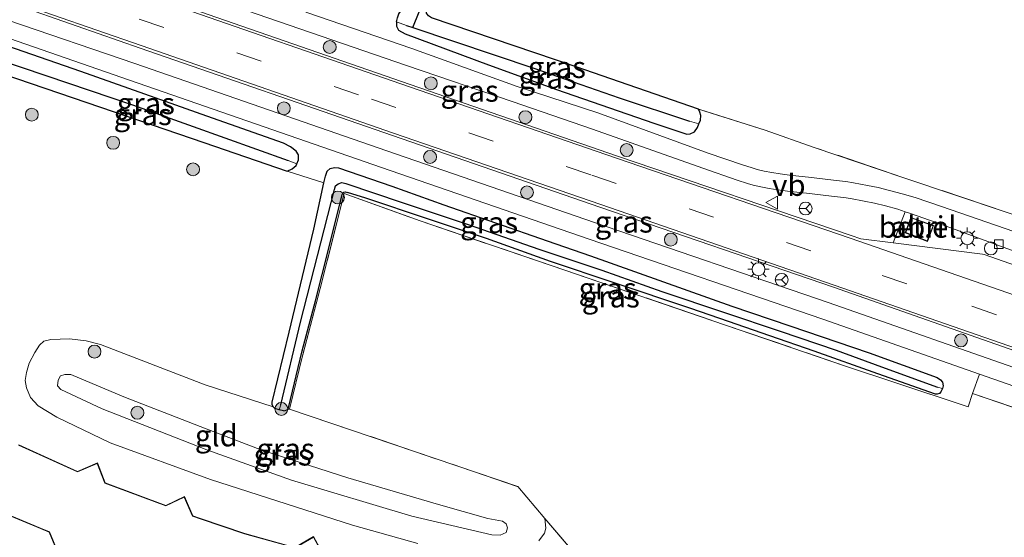
# Model space of a CAD drawing. Units: metres. Extents: x 199990 to 210008, y 437499 to 441160.
# Drawn here: x 200864 to 200979, y 439213 to 439274 of the extents above; entities that cross this region are included whole.
import ezdxf
from ezdxf.enums import TextEntityAlignment as Align

# ---------------------------------------------------------------- set-up
doc = ezdxf.new("R2010")
doc.units = ezdxf.units.M
doc.linetypes.add('IE-TERREINAFSCHEIDING', pattern=[10, 8, -2])
doc.linetypes.add('VW-3-9_STREEP', pattern=[12, 3, -9])
doc.layers.get('0').update_dxf_attribs({"lineweight": 25})
for name, color, linetype, lineweight in [('B-ME-AL-OVERIG-GV-B6', 7, 'BV-GELEIDERAIL', 18), ('B-ME-GR-BOMENSTRUIKEN-GV-B6', 93, 'Continuous', 18), ('B-ME-GR-BOOM-S-B1', 93, 'Continuous', 18), ('B-ME-GW-KRUINLIJN-L-B1', 93, 'Continuous', 18), ('B-ME-GW-TEENLIJN-L-B1', 93, 'Continuous', 18), ('B-ME-IE-GRASLAND-GV-B6', 93, 'Continuous', 18), ('B-ME-IE-GRONDWERKLIJN-GROND_INGERICHT-GV-B6', 253, 'Continuous', 18), ('B-ME-IE-HULPGEOMETRIE-L-B1', 53, 'Continuous', 18), ('B-ME-IE-INRICHTINGSELEMENT-GV-B6', 253, 'Continuous', 18), ('B-ME-IE-INRICHTINGSELEMENT-S-B1', 253, 'Continuous', 18), ('B-ME-IE-MEUBILAIR_WEGMEUBILAIR-LICHTMAST-S-B1', 8, 'Continuous', 18), ('B-ME-IE-TERREINAFSCHEIDING-RASTERHEKWERK-L-B1', 8, 'IE-TERREINAFSCHEIDING', 18), ('B-ME-KG-KADASTRAAL-DAKRAND-L-B1', 13, 'Continuous', 18), ('B-ME-OG-BEBOUWING-GV-B6', 173, 'Continuous', 18), ('B-ME-VH-VERH_SOORT-BITUMEN-GV-B6', 8, 'IE-TERREINAFSCHEIDING-NATUURLIJK-HOUTWAL', 18), ('B-ME-VH-VERH_SOORT-GV-B6', 8, 'Continuous', 18), ('B-ME-VV-KOLK-S-B1', 8, 'Continuous', 18), ('B-ME-VW-MARKERING-39STREEP-015-L-B1', 255, 'VW-3-9_STREEP', 18), ('B-ME-VW-MARKERING-STREEP-015-L-B1', 7, 'Continuous', 18), ('B-ME-VW-MEUBILAIR_WEGMEUBILAIR-RONA-S-B1', 8, 'Continuous', 18), ('B-ME-VW-MEUBILAIR_WEGMEUBILAIR-VERKEERSBORD-S-B1', 8, 'Continuous', 18)]:
    doc.layers.add(name, color=color, linetype=linetype, lineweight=lineweight)
doc.layers.add('B-ME-GW-INSTEEKWATERGANG-L-B1', color=10, linetype='Continuous')
doc.layers.add('B-ME-GW-WATERGANG-GREPPEL-L-B1', color=10, linetype='Continuous')
doc.styles.add('NLCS-ISO', font='NLCS-ISO.TTF')
doc.linetypes.add('BV-GELEIDERAIL', pattern='A,10,-3,[108,NLCS.SHX,S=1,R=0,X=0,Y=0],-3', length=16)
doc.linetypes.add('IE-TERREINAFSCHEIDING-NATUURLIJK-HOUTWAL', pattern='A,7,-1.5,[67,NLCS.SHX,S=0.75,R=45,X=0,Y=0],-1.5,7,-1.5,[70,NLCS.SHX,S=0.75,R=0,X=0,Y=0],-1.5', length=20)

# ---------------------------------------------------------------- blocks, each defined once
blk = doc.blocks.new('boom')
h = blk.add_hatch(color=256)
edge = h.paths.add_edge_path()
edge.add_arc((0, 0), 0.75, 0, 360)
blk.add_circle((0, 0), 0.75)
blk = doc.blocks.new('lantaarnpaal')
for p, q in [((0, 0.75), (0, 1.25)), ((-0.75, 0), (-1.25, 0)), ((-0.88, 0.88), (-0.53, 0.53)), ((0.53, 0.53), (0.88, 0.88)), ((0.75, 0), (1.25, 0)), ((-0.53, -0.53), (-0.88, -0.88)), ((0, -0.75), (0, -1.25)), ((0.53, -0.53), (0.88, -0.88))]:
    blk.add_line(p, q)
blk.add_circle((0, 0), 0.75)
blk = doc.blocks.new('kolk')
blk.add_lwpolyline([(-0.5, -0.5), (0.5, -0.5), (0.5, 0.5), (-0.5, 0.5)], close=True)
blk = doc.blocks.new('dtb')
blk.add_circle((0, 0), 0.75)
blk = doc.blocks.new('verkeersbord')
for p, q in [((0, 0.75), (-0.75, -0.625)), ((0.75, -0.625), (0, 0.75)), ((-0.75, -0.625), (0.75, -0.625))]:
    blk.add_line(p, q)
blk = doc.blocks.new('wegwijzer')
for q in [(-0.53, -0.53), (0, 0.75), (0.53, -0.53)]:
    blk.add_line((0, 0), q)
blk.add_circle((0, 0), 0.75)

msp = doc.modelspace()

# ---------------------------------------------------------------- linework, layer by layer
at = {"layer": 'B-ME-AL-OVERIG-GV-B6'}
msp.add_polyline3d([(200985.0215, 439226.8674, 10.1109), (200975.4124, 439230.1323, 9.8709), (200976.1946, 439232.3999, 10.5854), (200981.8879, 439230.3984, 10.5854)], dxfattribs=at)
at = {"layer": 'B-ME-GR-BOMENSTRUIKEN-GV-B6'}
msp.add_polyline3d([(200908.3511, 439273.4309, 10.0928), (200908.4575, 439273.8635, 10.0928), (200908.6328, 439274.364, 10.0778), (200908.8107, 439274.6157, 10.0628), (200909.0727, 439274.7498, 10.0628), (200909.4585, 439274.7099, 10.0628), (200909.7007, 439274.7708, 10.0628), (200913.3307, 439283.4266, 9.7628), (200916.7794, 439291.6243, 9.7028), (200920.8739, 439300.8765, 9.5828), (200926.4219, 439313.6715, 9.5828), (200926.5796, 439313.9835, 9.6128), (200926.7271, 439314.1578, 9.6128), (200927.0096, 439314.2052, 9.6128), (200927.6694, 439313.9095, 9.6578), (200927.2047, 439313.11, 9.2921), (200921.6151, 439300.3174, 9.2921), (200915.6131, 439286.4202, 9.2921), (200910.9878, 439274.5861, 9.2921), (200910.2701, 439272.7499, 9.2921), (200909.5261, 439273.0008, 9.2921), (200908.3511, 439273.4309, 10.0928)], dxfattribs=at)
at = {"layer": 'B-ME-GW-INSTEEKWATERGANG-L-B1'}
msp.add_line((200895.2008, 439228.1184, 9.6309), (200894.7012, 439228.2565, 9.6309), dxfattribs=at)
for points in [[(200908.3511, 439273.4309, 10.0928), (200908.4575, 439273.8635, 10.0928), (200908.6328, 439274.364, 10.0778), (200908.8107, 439274.6157, 10.0628), (200909.0727, 439274.7498, 10.0628)], [(200943.5002, 439263.2622, 10.025), (200929.2605, 439268.1575, 9.8158), (200912.4313, 439273.8962, 9.8158), (200912.0841, 439274.1244, 9.8158), (200911.8532, 439274.4112, 9.8158), (200911.8104, 439274.7035, 9.8158)], [(200908.3511, 439273.4309, 10.0928), (200908.3449, 439272.8936, 10.0928), (200908.5976, 439272.436, 10.0928), (200909.3551, 439272.0017, 10.0928), (200919.0733, 439268.42, 10.0328), (200926.9916, 439265.5447, 10.0328), (200938.2925, 439261.616, 10.0328), (200942.154, 439260.3326, 10.0328), (200942.5474, 439260.3679, 10.0328), (200943.0269, 439260.6225, 10.0328), (200943.3699, 439261.1204, 10.0328), (200943.5475, 439261.5462, 10.0328)], [(200896.7387, 439256.8873, 9.9899), (200896.9327, 439257.344, 10.032), (200896.9507, 439257.9274, 10.092), (200896.6816, 439258.3705, 10.092), (200896.0111, 439258.8656, 10.092), (200895.1991, 439259.2687, 10.092), (200886.2931, 439262.4266, 10.212), (200879.0791, 439265.0049, 10.272), (200871.5949, 439267.6471, 10.272), (200862.0781, 439270.9399, 10.3267)], [(200860.8895, 439267.8953, 9.7649), (200873.9084, 439263.4914, 9.732), (200885.9343, 439259.3619, 9.732), (200895.6215, 439256.0449, 9.852)], [(200943.5475, 439261.5462, 10.0328), (200943.7251, 439261.9719, 10.0328), (200943.7709, 439262.4916, 10.0328), (200943.6771, 439262.8975, 10.033), (200943.5002, 439263.2622, 10.025)], [(200895.6215, 439256.0449, 9.852), (200896.2068, 439256.3003, 9.912), (200896.6563, 439256.6933, 9.972), (200896.7387, 439256.8873, 9.9899)], [(200899.9062, 439254.6819, 9.796), (200900.0721, 439255.4537, 9.8109), (200900.2945, 439256.0204, 9.8109), (200900.6462, 439256.3253, 9.8709), (200901.123, 439256.4651, 9.9309), (200901.6027, 439256.4244, 9.9309), (200907.8039, 439254.2753, 9.8709), (200913.8703, 439252.1053, 9.8109), (200925.8745, 439247.9212, 9.7509), (200930.9429, 439246.164, 9.6909), (200947.3987, 439240.3171, 9.6309), (200954.1367, 439238.0311, 9.5709), (200963.3597, 439234.8753, 9.5709), (200971.2792, 439231.9991, 9.6309), (200971.6748, 439231.7173, 9.6309), (200971.8916, 439231.4635, 9.6309), (200971.9747, 439231.0303, 9.6309), (200971.8894, 439230.7053, 9.6309)], [(200893.9997, 439228.5793, 9.6309), (200893.8958, 439228.8522, 9.6309), (200893.8793, 439229.1328, 9.6309), (200895.8529, 439237.2811, 9.6309), (200898.742, 439249.2678, 9.6909), (200899.9062, 439254.6819, 9.796)], [(200895.7024, 439228.3222, 9.6309), (200895.7725, 439228.4739, 9.6309), (200897.3606, 439235.1019, 9.6009), (200898.9302, 439240.9301, 9.6009), (200900.4886, 439247.0792, 9.6009), (200901.9974, 439253.1423, 9.5409), (200902.044, 439253.3218, 9.5409), (200902.1115, 439253.4667, 9.5409), (200902.2306, 439253.5888, 9.5409), (200902.3885, 439253.6349, 9.5484), (200902.6653, 439253.5591, 9.5709)], [(200971.8894, 439230.7053, 9.6309), (200971.7022, 439230.3359, 9.6309), (200971.5467, 439230.1544, 9.6309), (200971.2992, 439230.0617, 9.6309), (200971.0729, 439230.0766, 9.6309), (200964.3895, 439232.4359, 9.4509), (200956.9729, 439235.0513, 9.5109), (200951.7909, 439236.853, 9.5709), (200946.9819, 439238.5294, 9.5709), (200942.5936, 439240.0406, 9.5709), (200933.7041, 439243.0442, 9.5709), (200926.2738, 439245.5173, 9.5709), (200918.8166, 439248.1908, 9.5709), (200911.9677, 439250.4779, 9.5709), (200904.8007, 439252.8688, 9.5709), (200902.6653, 439253.5591, 9.5709)], [(200894.7012, 439228.2565, 9.6309), (200894.2015, 439228.3946, 9.6309), (200893.9997, 439228.5793, 9.6309)], [(200895.2008, 439228.1184, 9.6309), (200895.4144, 439228.1663, 9.6309), (200895.598, 439228.2577, 9.6309), (200895.7024, 439228.3222, 9.6309)]]:
    msp.add_polyline3d(points, dxfattribs=at)
at = {"layer": 'B-ME-GW-KRUINLIJN-L-B1'}
msp.add_polyline3d([(200918.9881, 439215.6059, 10.8033), (200920.7096, 439215.2672, 10.8033), (200921.1159, 439214.9602, 10.8033), (200921.2902, 439214.4915, 10.8033), (200921.1262, 439213.966, 10.8033), (200920.4326, 439213.6485, 10.8033), (200919.4344, 439213.6822, 10.8033), (200910.1397, 439215.8775, 10.8033), (200896.1482, 439220.0641, 10.9233), (200886.2696, 439223.563, 10.8033), (200874.1098, 439228.3365, 10.8033), (200869.2837, 439230.5892, 10.7433), (200868.9094, 439231.031, 10.7433), (200868.9814, 439231.6978, 10.7433), (200869.2438, 439232.2056, 10.7433), (200869.7671, 439232.3582, 10.7433), (200870.4554, 439232.3407, 10.7433), (200876.6046, 439229.7582, 10.7433), (200885.4907, 439226.312, 10.8633), (200892.6608, 439223.5393, 10.8633), (200902.6888, 439220.3188, 10.8633), (200913.2329, 439217.2327, 10.8633), (200918.9881, 439215.6059, 10.8033)], dxfattribs=at)
at = {"layer": 'B-ME-GW-TEENLIJN-L-B1'}
for points in [[(200893.9997, 439228.5793, 9.6309), (200886.0646, 439231.1461, 9.7509), (200873.9195, 439235.8294, 9.8109), (200872.2211, 439236.2852, 9.8709), (200870.3054, 439236.51, 9.8709), (200868.1072, 439236.4449, 9.8709), (200867.3137, 439236.2502, 9.8709), (200866.7846, 439235.7619, 9.8709), (200866.2433, 439234.9199, 9.9309), (200865.6062, 439233.6726, 9.9909), (200865.2706, 439232.6022, 10.0509), (200865.1529, 439231.6572, 10.1109), (200865.2754, 439230.7866, 10.1109), (200865.7458, 439229.6739, 10.1109), (200866.6345, 439228.7135, 10.1109), (200868.8347, 439227.3858, 10.1709), (200875.0433, 439224.4003, 10.1709), (200886.6889, 439220.1235, 10.1709), (200903.2391, 439214.8066, 10.1709), (200910.8329, 439212.6685, 10.2909)], [(200924.9372, 439212.9913, 10.1709), (200925.5618, 439213.8843, 10.1109), (200925.7292, 439214.472, 9.9909), (200925.6363, 439215.5952, 9.7634)]]:
    msp.add_polyline3d(points, dxfattribs=at)
at = {"layer": 'B-ME-GW-WATERGANG-GREPPEL-L-B1'}
for p, q in [((200910.2701, 439272.7499, 9.2921), (200910.9878, 439274.5861, 9.2921)), ((200909.5261, 439273.0008, 9.2921), (200910.2701, 439272.7499, 9.2921))]:
    msp.add_line(p, q, dxfattribs=at)
for points in [[(200910.2701, 439272.7499, 9.2921), (200924.4413, 439267.971, 9.2921), (200934.2768, 439264.5758, 9.2921), (200942.4547, 439261.8521, 9.2921)], [(200861.4129, 439269.2361, 9.1421), (200867.6719, 439267.1337, 9.1421), (200877.6293, 439263.7528, 9.1421), (200884.69, 439261.2136, 9.1421), (200895.7486, 439257.2529, 9.2021)], [(200894.8907, 439228.8063, 9.1209), (200897.1914, 439238.4355, 9.0609), (200901.1283, 439253.9022, 9.0009), (200901.2678, 439254.3118, 9.0009), (200901.549, 439254.5709, 9.0009), (200902.0007, 439254.6997, 9.0009), (200902.4559, 439254.595, 9.0009), (200908.9934, 439252.367, 9.0009), (200916.6792, 439249.8361, 9.0009), (200924.9185, 439246.9402, 9.0009), (200932.2605, 439244.502, 9.0009), (200939.2268, 439242.0212, 9.0009), (200946.5361, 439239.5537, 9.0009), (200952.9966, 439237.3981, 9.0009), (200959.5341, 439235.1701, 9.0009), (200964.7922, 439233.2331, 9.0009), (200971.3161, 439230.8626, 9.0009)]]:
    msp.add_polyline3d(points, dxfattribs=at)
at = {"layer": 'B-ME-IE-GRASLAND-GV-B6'}
for points in [[(200881.0704, 439278.1543, 10.4101), (200897.092, 439272.5834, 10.4101), (200909.5106, 439268.3415, 10.4101), (200921.8027, 439264.1293, 10.4101), (200931.176, 439260.9141, 10.4101), (200944.0004, 439256.3657, 10.4101), (200948.0202, 439254.9797, 10.4101), (200949.2015, 439254.604, 10.4101), (200949.8654, 439254.4138, 10.4101), (200950.7685, 439254.1987, 10.4101), (200951.7187, 439254.0186, 10.4101), (200952.732, 439253.8542, 10.4101), (200953.8747, 439253.7035, 10.4101), (200956.4375, 439253.4288, 10.4101), (200959.3025, 439253.0928, 10.4101), (200960.4007, 439252.9665, 10.4101), (200961.2078, 439252.8351, 10.4101), (200962.8031, 439252.5371, 10.4401), (200963.9914, 439252.2837, 10.4701), (200965.262, 439251.9778, 10.5001), (200966.6887, 439251.5921, 10.5001), (200967.5626, 439251.302, 10.5179), (200966.1718, 439247.6782, 10.6095), (200962.4098, 439248.1505, 10.6414), (200961.2849, 439248.5392, 10.6414), (200934.0947, 439257.778, 10.6414), (200909.9385, 439266.1107, 10.6414), (200880.6065, 439276.3275, 10.6414)], [(200863.1273, 439273.6271, 10.6271), (200863.84, 439275.4528, 10.6714), (200878.5303, 439270.3401, 10.6714), (200907.8868, 439260.1668, 10.6714), (200932.0344, 439251.827, 10.6714), (200959.2298, 439242.5334, 10.6714), (200983.1777, 439234.1141, 10.6714), (201006.4768, 439225.8125, 10.6114), (201005.3236, 439224.965, 10.5836), (201005.1165, 439224.8672, 10.5836), (201004.8581, 439224.7999, 10.5836), (201004.663, 439224.8133, 10.5836), (200987.7557, 439230.4684, 10.6136), (200982.5176, 439232.3348, 10.6271), (200958.5833, 439240.7493, 10.6271), (200931.3936, 439250.041, 10.6271), (200907.2415, 439258.3823, 10.6271), (200877.8826, 439268.5565, 10.6271), (200863.1273, 439273.6271, 10.6271)], [(200981.3381, 439248.6054, 10.5001), (200971.7778, 439251.9144, 10.5301), (200968.7275, 439252.9533, 10.5301), (200967.1937, 439253.397, 10.5001), (200965.7259, 439253.7939, 10.5001), (200964.4062, 439254.1115, 10.4701), (200963.1707, 439254.375, 10.4401), (200961.5305, 439254.6814, 10.4101), (200960.6585, 439254.8234, 10.4101), (200959.5187, 439254.9545, 10.4101), (200956.6465, 439255.2913, 10.4101), (200954.0972, 439255.5645, 10.4101), (200953.0047, 439255.7087, 10.4101), (200952.0433, 439255.8646, 10.4101), (200951.1602, 439256.032, 10.4101), (200950.3408, 439256.2271, 10.4101), (200949.7438, 439256.3982, 10.4101), (200948.6097, 439256.7589, 10.4101), (200944.6281, 439258.1317, 10.4101), (200931.8036, 439262.8273, 10.4101), (200922.4103, 439265.9024, 10.4101), (200910.1232, 439270.3028, 10.4101), (200897.7971, 439274.5499, 10.4101)], [(200943.5002, 439263.2622, 10.025), (200943.6771, 439262.8975, 10.033), (200943.7709, 439262.4916, 10.0328), (200943.7251, 439261.9719, 10.0328), (200943.5475, 439261.5462, 10.0328), (200942.4547, 439261.8521, 9.2921), (200934.2768, 439264.5758, 9.2921), (200924.4413, 439267.971, 9.2921), (200910.2701, 439272.7499, 9.2921), (200910.9878, 439274.5861, 9.2921), (200911.8104, 439274.7035, 9.8158), (200911.8532, 439274.4112, 9.8158), (200912.0841, 439274.1244, 9.8158), (200912.4313, 439273.8962, 9.8158), (200929.2605, 439268.1575, 9.8158), (200943.5002, 439263.2622, 10.025)], [(200908.3511, 439273.4309, 10.0928), (200908.3449, 439272.8936, 10.0928), (200908.5976, 439272.436, 10.0928), (200909.3551, 439272.0017, 10.0928), (200919.0733, 439268.42, 10.0328), (200926.9916, 439265.5447, 10.0328), (200938.2925, 439261.616, 10.0328), (200942.154, 439260.3326, 10.0328), (200942.5474, 439260.3679, 10.0328), (200943.0269, 439260.6225, 10.0328), (200943.3699, 439261.1204, 10.0328), (200943.5475, 439261.5462, 10.0328), (200943.7251, 439261.9719, 10.0328), (200943.7709, 439262.4916, 10.0328), (200943.6771, 439262.8975, 10.033), (200943.5002, 439263.2622, 10.025), (200951.2681, 439260.7892, 10.086), (200956.9816, 439258.8001, 10.1456), (200967.29, 439255.303, 10.3856), (200979.4392, 439251.2312, 10.3856)], [(200908.3511, 439273.4309, 10.0928), (200909.5261, 439273.0008, 9.2921), (200910.2701, 439272.7499, 9.2921), (200924.4413, 439267.971, 9.2921), (200934.2768, 439264.5758, 9.2921), (200942.4547, 439261.8521, 9.2921), (200943.5475, 439261.5462, 10.0328), (200943.3699, 439261.1204, 10.0328), (200943.0269, 439260.6225, 10.0328), (200942.5474, 439260.3679, 10.0328), (200942.154, 439260.3326, 10.0328), (200938.2925, 439261.616, 10.0328), (200926.9916, 439265.5447, 10.0328), (200919.0733, 439268.42, 10.0328), (200909.3551, 439272.0017, 10.0928), (200908.5976, 439272.436, 10.0928), (200908.3449, 439272.8936, 10.0928), (200908.3511, 439273.4309, 10.0928)], [(200908.4575, 439273.8635, 10.0928), (200908.3511, 439273.4309, 10.0928)], [(200861.4129, 439269.2361, 9.1421), (200862.0781, 439270.9399, 10.3267), (200871.5949, 439267.6471, 10.272), (200879.0791, 439265.0049, 10.272), (200886.2931, 439262.4266, 10.212), (200895.1991, 439259.2687, 10.092), (200896.0111, 439258.8656, 10.092), (200896.6816, 439258.3705, 10.092), (200896.9507, 439257.9274, 10.092), (200896.9327, 439257.344, 10.032), (200896.7387, 439256.8873, 9.9899), (200895.7486, 439257.2529, 9.2021), (200884.69, 439261.2136, 9.1421), (200877.6293, 439263.7528, 9.1421), (200867.6719, 439267.1337, 9.1421), (200861.4129, 439269.2361, 9.1421)], [(200862.4031, 439271.7722, 10.5854), (200877.2633, 439266.6165, 10.5854), (200906.6242, 439256.4415, 10.5854), (200930.7801, 439248.099, 10.5854), (200957.9649, 439238.8089, 10.5854), (200976.1946, 439232.3999, 10.5854), (200975.4124, 439230.1323, 9.8709), (200974.8899, 439228.586, 9.8709), (200966.471, 439231.3839, 9.5709), (200960.4977, 439233.3696, 9.5709), (200946.6564, 439238.1058, 9.6909), (200927.9564, 439244.4957, 9.6909), (200911.1137, 439250.2411, 9.6909), (200902.271, 439253.4374, 9.5709), (200899.4859, 439242.3616, 9.6309), (200897.4298, 439234.5408, 9.6309), (200895.896, 439228.3306, 9.6309), (200895.7024, 439228.3222, 9.6309), (200895.7725, 439228.4739, 9.6309), (200897.3606, 439235.1019, 9.6009), (200898.9302, 439240.9301, 9.6009), (200900.4886, 439247.0792, 9.6009), (200901.9974, 439253.1423, 9.5409), (200902.044, 439253.3218, 9.5409), (200902.1115, 439253.4667, 9.5409), (200902.2306, 439253.5888, 9.5409), (200902.3885, 439253.6349, 9.5484), (200902.6653, 439253.5591, 9.5709), (200904.8007, 439252.8688, 9.5709), (200911.9677, 439250.4779, 9.5709), (200918.8166, 439248.1908, 9.5709), (200926.2738, 439245.5173, 9.5709), (200933.7041, 439243.0442, 9.5709), (200942.5936, 439240.0406, 9.5709), (200946.9819, 439238.5294, 9.5709), (200951.7909, 439236.853, 9.5709), (200956.9729, 439235.0513, 9.5109), (200964.3895, 439232.4359, 9.4509), (200971.0729, 439230.0766, 9.6309), (200971.2992, 439230.0617, 9.6309), (200971.5467, 439230.1544, 9.6309), (200971.7022, 439230.3359, 9.6309), (200971.8894, 439230.7053, 9.6309), (200971.9747, 439231.0303, 9.6309), (200971.8916, 439231.4635, 9.6309), (200971.6748, 439231.7173, 9.6309), (200971.2792, 439231.9991, 9.6309), (200963.3597, 439234.8753, 9.5709), (200954.1367, 439238.0311, 9.5709), (200947.3987, 439240.3171, 9.6309), (200930.9429, 439246.164, 9.6909), (200925.8745, 439247.9212, 9.7509), (200913.8703, 439252.1053, 9.8109), (200907.8039, 439254.2753, 9.8709), (200901.6027, 439256.4244, 9.9309), (200901.123, 439256.4651, 9.9309), (200900.6462, 439256.3253, 9.8709), (200900.2945, 439256.0204, 9.8109), (200900.0721, 439255.4537, 9.8109), (200899.9062, 439254.6819, 9.796), (200895.6215, 439256.0449, 9.852), (200896.2068, 439256.3003, 9.912), (200896.6563, 439256.6933, 9.972), (200896.7387, 439256.8873, 9.9899), (200896.9327, 439257.344, 10.032), (200896.9507, 439257.9274, 10.092), (200896.6816, 439258.3705, 10.092), (200896.0111, 439258.8656, 10.092), (200895.1991, 439259.2687, 10.092), (200886.2931, 439262.4266, 10.212), (200879.0791, 439265.0049, 10.272), (200871.5949, 439267.6471, 10.272), (200862.0781, 439270.9399, 10.3267)], [(200860.8895, 439267.8953, 9.7649), (200861.4129, 439269.2361, 9.1421), (200867.6719, 439267.1337, 9.1421), (200877.6293, 439263.7528, 9.1421), (200884.69, 439261.2136, 9.1421), (200895.7486, 439257.2529, 9.2021), (200896.7387, 439256.8873, 9.9899), (200896.6563, 439256.6933, 9.972), (200896.2068, 439256.3003, 9.912), (200895.6215, 439256.0449, 9.852), (200885.9343, 439259.3619, 9.732), (200873.9084, 439263.4914, 9.732), (200860.8895, 439267.8953, 9.7649)], [(200971.8894, 439230.7053, 9.6309), (200971.3161, 439230.8626, 9.0009), (200964.7922, 439233.2331, 9.0009), (200959.5341, 439235.1701, 9.0009), (200952.9966, 439237.3981, 9.0009), (200946.5361, 439239.5537, 9.0009), (200939.2268, 439242.0212, 9.0009), (200932.2605, 439244.502, 9.0009), (200924.9185, 439246.9402, 9.0009), (200916.6792, 439249.8361, 9.0009), (200908.9934, 439252.367, 9.0009), (200902.4559, 439254.595, 9.0009), (200902.0007, 439254.6997, 9.0009), (200901.549, 439254.5709, 9.0009), (200901.2678, 439254.3118, 9.0009), (200901.1283, 439253.9022, 9.0009), (200897.1914, 439238.4355, 9.0609), (200894.8907, 439228.8063, 9.1209), (200894.7012, 439228.2565, 9.6309), (200894.2015, 439228.3946, 9.6309), (200893.9997, 439228.5793, 9.6309), (200893.8958, 439228.8522, 9.6309), (200893.8793, 439229.1328, 9.6309), (200895.8529, 439237.2811, 9.6309), (200898.742, 439249.2678, 9.6909), (200899.9062, 439254.6819, 9.796), (200900.0721, 439255.4537, 9.8109), (200900.2945, 439256.0204, 9.8109), (200900.6462, 439256.3253, 9.8709), (200901.123, 439256.4651, 9.9309), (200901.6027, 439256.4244, 9.9309), (200907.8039, 439254.2753, 9.8709), (200913.8703, 439252.1053, 9.8109), (200925.8745, 439247.9212, 9.7509), (200930.9429, 439246.164, 9.6909), (200947.3987, 439240.3171, 9.6309), (200954.1367, 439238.0311, 9.5709), (200963.3597, 439234.8753, 9.5709), (200971.2792, 439231.9991, 9.6309), (200971.6748, 439231.7173, 9.6309), (200971.8916, 439231.4635, 9.6309), (200971.9747, 439231.0303, 9.6309), (200971.8894, 439230.7053, 9.6309)], [(200971.8894, 439230.7053, 9.6309), (200971.7022, 439230.3359, 9.6309), (200971.5467, 439230.1544, 9.6309), (200971.2992, 439230.0617, 9.6309), (200971.0729, 439230.0766, 9.6309), (200964.3895, 439232.4359, 9.4509), (200956.9729, 439235.0513, 9.5109), (200951.7909, 439236.853, 9.5709), (200946.9819, 439238.5294, 9.5709), (200942.5936, 439240.0406, 9.5709), (200933.7041, 439243.0442, 9.5709), (200926.2738, 439245.5173, 9.5709), (200918.8166, 439248.1908, 9.5709), (200911.9677, 439250.4779, 9.5709), (200904.8007, 439252.8688, 9.5709), (200902.6653, 439253.5591, 9.5709), (200902.3885, 439253.6349, 9.5484), (200902.2306, 439253.5888, 9.5409), (200902.1115, 439253.4667, 9.5409), (200902.044, 439253.3218, 9.5409), (200901.9974, 439253.1423, 9.5409), (200900.4886, 439247.0792, 9.6009), (200898.9302, 439240.9301, 9.6009), (200897.3606, 439235.1019, 9.6009), (200895.7725, 439228.4739, 9.6309), (200895.7024, 439228.3222, 9.6309), (200895.598, 439228.2577, 9.6309), (200895.4144, 439228.1663, 9.6309), (200895.2008, 439228.1184, 9.6309), (200894.7012, 439228.2565, 9.6309), (200894.8907, 439228.8063, 9.1209), (200897.1914, 439238.4355, 9.0609), (200901.1283, 439253.9022, 9.0009), (200901.2678, 439254.3118, 9.0009), (200901.549, 439254.5709, 9.0009), (200902.0007, 439254.6997, 9.0009), (200902.4559, 439254.595, 9.0009), (200908.9934, 439252.367, 9.0009), (200916.6792, 439249.8361, 9.0009), (200924.9185, 439246.9402, 9.0009), (200932.2605, 439244.502, 9.0009), (200939.2268, 439242.0212, 9.0009), (200946.5361, 439239.5537, 9.0009), (200952.9966, 439237.3981, 9.0009), (200959.5341, 439235.1701, 9.0009), (200964.7922, 439233.2331, 9.0009), (200971.3161, 439230.8626, 9.0009), (200971.8894, 439230.7053, 9.6309)], [(200910.8329, 439212.6685, 10.2909), (200903.2391, 439214.8066, 10.1709), (200886.6889, 439220.1235, 10.1709), (200875.0433, 439224.4003, 10.1709), (200868.8347, 439227.3858, 10.1709), (200866.6345, 439228.7135, 10.1109), (200865.7458, 439229.6739, 10.1109), (200865.2754, 439230.7866, 10.1109), (200865.1529, 439231.6572, 10.1109), (200865.2706, 439232.6022, 10.0509), (200865.6062, 439233.6726, 9.9909), (200866.2433, 439234.9199, 9.9309), (200866.7846, 439235.7619, 9.8709), (200867.3137, 439236.2502, 9.8709), (200868.1072, 439236.4449, 9.8709), (200870.3054, 439236.51, 9.8709), (200872.2211, 439236.2852, 9.8709), (200873.9195, 439235.8294, 9.8109), (200886.0646, 439231.1461, 9.7509), (200893.9997, 439228.5793, 9.6309), (200894.2015, 439228.3946, 9.6309), (200894.7012, 439228.2565, 9.6309)], [(200918.9881, 439215.6059, 10.8033), (200913.2329, 439217.2327, 10.8633), (200902.6888, 439220.3188, 10.8633), (200892.6608, 439223.5393, 10.8633), (200885.4907, 439226.312, 10.8633), (200876.6046, 439229.7582, 10.7433), (200870.4554, 439232.3407, 10.7433), (200869.7671, 439232.3582, 10.7433), (200869.2438, 439232.2056, 10.7433), (200868.9814, 439231.6978, 10.7433), (200868.9094, 439231.031, 10.7433), (200869.2837, 439230.5892, 10.7433), (200874.1098, 439228.3365, 10.8033), (200886.2696, 439223.563, 10.8033), (200896.1482, 439220.0641, 10.9233), (200910.1397, 439215.8775, 10.8033), (200919.4344, 439213.6822, 10.8033), (200920.4326, 439213.6485, 10.8033), (200921.1262, 439213.966, 10.8033), (200921.2902, 439214.4915, 10.8033), (200921.1159, 439214.9602, 10.8033), (200920.7096, 439215.2672, 10.8033), (200918.9881, 439215.6059, 10.8033)], [(200918.9881, 439215.6059, 10.8033), (200920.7096, 439215.2672, 10.8033), (200921.1159, 439214.9602, 10.8033), (200921.2902, 439214.4915, 10.8033), (200921.1262, 439213.966, 10.8033), (200920.4326, 439213.6485, 10.8033), (200919.4344, 439213.6822, 10.8033), (200910.1397, 439215.8775, 10.8033), (200896.1482, 439220.0641, 10.9233), (200886.2696, 439223.563, 10.8033), (200874.1098, 439228.3365, 10.8033), (200869.2837, 439230.5892, 10.7433), (200868.9094, 439231.031, 10.7433), (200868.9814, 439231.6978, 10.7433), (200869.2438, 439232.2056, 10.7433), (200869.7671, 439232.3582, 10.7433), (200870.4554, 439232.3407, 10.7433), (200876.6046, 439229.7582, 10.7433), (200885.4907, 439226.312, 10.8633), (200892.6608, 439223.5393, 10.8633), (200902.6888, 439220.3188, 10.8633), (200913.2329, 439217.2327, 10.8633), (200918.9881, 439215.6059, 10.8033)], [(200894.7012, 439228.2565, 9.6309), (200895.2008, 439228.1184, 9.6309), (200895.4144, 439228.1663, 9.6309), (200895.598, 439228.2577, 9.6309), (200895.7024, 439228.3222, 9.6309), (200895.896, 439228.3306, 9.6309), (200922.4883, 439219.3048, 9.7509), (200925.6363, 439215.5952, 9.7634), (200925.7292, 439214.472, 9.9909), (200925.5618, 439213.8843, 10.1109), (200924.9372, 439212.9913, 10.1709)]]:
    msp.add_polyline3d(points, dxfattribs=at)
at = {"layer": 'B-ME-IE-GRONDWERKLIJN-GROND_INGERICHT-GV-B6'}
for points in [[(200943.5002, 439263.2622, 10.025), (200929.2605, 439268.1575, 9.8158), (200912.4313, 439273.8962, 9.8158), (200912.0841, 439274.1244, 9.8158), (200911.8532, 439274.4112, 9.8158), (200911.8104, 439274.7035, 9.8158), (200911.9151, 439275.0876, 9.8158), (200915.9794, 439284.8802, 9.7558), (200923.66, 439302.4106, 9.7558), (200928.3581, 439312.6791, 9.703), (200928.5384, 439313.1518, 9.703), (200929.7872, 439315.669, 9.611), (200938.8125, 439312.0936, 9.8101), (200944.4487, 439309.946, 9.9301), (200958.8505, 439304.1065, 9.9301), (200970.7356, 439299.2754, 9.9901), (200983.8924, 439294.1353, 9.9901)], [(200860.8895, 439267.8953, 9.7649), (200873.9084, 439263.4914, 9.732), (200885.9343, 439259.3619, 9.732), (200895.6215, 439256.0449, 9.852), (200899.9062, 439254.6819, 9.796), (200898.742, 439249.2678, 9.6909), (200895.8529, 439237.2811, 9.6309), (200893.8793, 439229.1328, 9.6309), (200893.8958, 439228.8522, 9.6309), (200893.9997, 439228.5793, 9.6309), (200886.0646, 439231.1461, 9.7509), (200873.9195, 439235.8294, 9.8109), (200872.2211, 439236.2852, 9.8709), (200870.3054, 439236.51, 9.8709), (200868.1072, 439236.4449, 9.8709), (200867.3137, 439236.2502, 9.8709), (200866.7846, 439235.7619, 9.8709), (200866.2433, 439234.9199, 9.9309), (200865.6062, 439233.6726, 9.9909), (200865.2706, 439232.6022, 10.0509), (200865.1529, 439231.6572, 10.1109), (200865.2754, 439230.7866, 10.1109), (200865.7458, 439229.6739, 10.1109), (200866.6345, 439228.7135, 10.1109), (200868.8347, 439227.3858, 10.1709), (200875.0433, 439224.4003, 10.1709), (200886.6889, 439220.1235, 10.1709), (200903.2391, 439214.8066, 10.1709), (200910.8329, 439212.6685, 10.2909)], [(200979.4392, 439251.2312, 10.3856), (200967.29, 439255.303, 10.3856), (200956.9816, 439258.8001, 10.1456), (200951.2681, 439260.7892, 10.086), (200943.5002, 439263.2622, 10.025)], [(200982.0695, 439165.7951, 9.9309), (200974.5188, 439168.1682, 9.9309), (200958.558, 439173.2516, 9.9309), (200930.8617, 439182.0343, 9.9309), (200937.6808, 439201.4019, 9.8109), (200929.9998, 439210.4532, 9.7806), (200925.6363, 439215.5952, 9.7634), (200922.4883, 439219.3048, 9.7509), (200895.896, 439228.3306, 9.6309), (200897.4298, 439234.5408, 9.6309), (200899.4859, 439242.3616, 9.6309), (200902.271, 439253.4374, 9.5709), (200911.1137, 439250.2411, 9.6909), (200927.9564, 439244.4957, 9.6909), (200946.6564, 439238.1058, 9.6909), (200960.4977, 439233.3696, 9.5709), (200966.471, 439231.3839, 9.5709), (200974.8899, 439228.586, 9.8709), (200975.4124, 439230.1323, 9.8709), (200985.0215, 439226.8674, 10.1109)], [(200899.8958, 439211.2887, 10.23), (200898.7052, 439213.4857, 10.23), (200896.539, 439212.2236, 10.23), (200890.6912, 439213.8524, 10.23), (200885.5263, 439215.5891, 10.23), (200884.663, 439215.9132, 10.23), (200883.6628, 439218.1559, 10.23), (200881.4923, 439217.1036, 10.23), (200874.4403, 439219.751, 10.23), (200873.5582, 439222.0746, 10.23), (200871.2357, 439221.0707, 10.23), (200864.3922, 439224.1451, 10.23)], [(200862.3503, 439216.3314, 10.23), (200866.9141, 439214.4178, 10.23), (200867.9391, 439213.9852, 10.23), (200869.0646, 439211.2649, 10.23)], [(200924.9372, 439212.9913, 10.1709), (200925.5618, 439213.8843, 10.1109), (200925.7292, 439214.472, 9.9909), (200925.6363, 439215.5952, 9.7634), (200929.9998, 439210.4532, 9.7806)]]:
    msp.add_polyline3d(points, dxfattribs=at)
at = {"layer": 'B-ME-IE-HULPGEOMETRIE-L-B1'}
for p, q in [((200909.5261, 439273.0008, 9.2921), (200908.3511, 439273.4309, 10.0928)), ((200942.4547, 439261.8521, 9.2921), (200943.5475, 439261.5462, 10.0328)), ((200895.7486, 439257.2529, 9.2021), (200896.7387, 439256.8873, 9.9899)), ((200971.3161, 439230.8626, 9.0009), (200971.8894, 439230.7053, 9.6309)), ((200894.8907, 439228.8063, 9.1209), (200894.7012, 439228.2565, 9.6309))]:
    msp.add_line(p, q, dxfattribs=at)
at = {"layer": 'B-ME-IE-INRICHTINGSELEMENT-GV-B6'}
msp.add_polyline3d([(200968.2319, 439250.6392, 10.6114), (200970.8647, 439249.6823, 10.6114), (200970.1646, 439247.8419, 10.6114), (200967.5636, 439248.8517, 10.6114), (200968.2319, 439250.6392, 10.6114)], dxfattribs=at)
at = {"layer": 'B-ME-IE-TERREINAFSCHEIDING-RASTERHEKWERK-L-B1'}
msp.add_line((200925.6363, 439215.5952, 9.7634), (200929.9998, 439210.4532, 9.7806), dxfattribs=at)
for points in [[(200983.225, 439249.9078, 10.4052), (200979.4392, 439251.2312, 10.3856), (200967.29, 439255.303, 10.3856), (200956.9816, 439258.8001, 10.1456), (200951.2681, 439260.7892, 10.086), (200943.5002, 439263.2622, 10.025)], [(200902.271, 439253.4374, 9.5709), (200899.4859, 439242.3616, 9.6309), (200897.4298, 439234.5408, 9.6309), (200895.896, 439228.3306, 9.6309)], [(200902.271, 439253.4374, 9.5709), (200911.1137, 439250.2411, 9.6909), (200927.9564, 439244.4957, 9.6909), (200946.6564, 439238.1058, 9.6909), (200960.4977, 439233.3696, 9.5709), (200966.471, 439231.3839, 9.5709), (200974.8899, 439228.586, 9.8709), (200975.4124, 439230.1323, 9.8709)], [(200975.4124, 439230.1323, 9.8709), (200985.0215, 439226.8674, 10.1109), (200993.3348, 439223.7647, 10.2609)], [(200895.896, 439228.3306, 9.6309), (200922.4883, 439219.3048, 9.7509), (200925.6363, 439215.5952, 9.7634)]]:
    msp.add_polyline3d(points, dxfattribs=at)
at = {"layer": 'B-ME-KG-KADASTRAAL-DAKRAND-L-B1'}
for points in [[(200968.2614, 439250.5753, 12.8914), (200970.8, 439249.6526, 12.8914), (200970.1358, 439247.9067, 12.8914), (200967.6277, 439248.8804, 12.8914), (200968.2614, 439250.5753, 12.8914)], [(200864.3525, 439224.1081, 15.8685), (200871.2353, 439221.0161, 15.8685), (200873.53, 439222.008, 15.8685), (200874.4016, 439219.7122, 15.8685), (200881.4948, 439217.0492, 15.8685), (200883.6381, 439218.0884, 15.8685), (200884.6259, 439215.8737, 15.8685), (200885.5095, 439215.542, 15.8685), (200890.6766, 439213.8046, 15.8685), (200896.546, 439212.1698, 15.8685), (200898.6858, 439213.4166, 15.8685), (200899.8619, 439211.2462, 15.8685)], [(200869.0922, 439211.3292, 15.8685), (200867.9774, 439214.0233, 15.8685), (200866.9335, 439214.4639, 13.1553), (200862.3705, 439216.3771, 13.1553)]]:
    msp.add_polyline3d(points, dxfattribs=at)
at = {"layer": 'B-ME-OG-BEBOUWING-GV-B6'}
for points in [[(200864.3922, 439224.1451, 10.23), (200871.2357, 439221.0707, 10.23), (200873.5582, 439222.0746, 10.23), (200874.4403, 439219.751, 10.23), (200881.4923, 439217.1036, 10.23), (200883.6628, 439218.1559, 10.23), (200884.663, 439215.9132, 10.23), (200885.5263, 439215.5891, 10.23), (200890.6912, 439213.8524, 10.23), (200896.539, 439212.2236, 10.23), (200898.7052, 439213.4857, 10.23), (200899.8958, 439211.2887, 10.23), (200902.1747, 439210.6539, 10.23), (200906.089, 439209.7478, 10.23), (200907.084, 439209.5271, 10.23), (200909.2002, 439210.882, 10.23), (200910.5176, 439208.7653, 10.23), (200913.4774, 439208.1087, 10.23), (200917.7213, 439207.3527, 10.23), (200919.7929, 439208.8465, 10.23), (200921.3329, 439206.7093, 10.23), (200922.6897, 439206.4676, 10.23)], [(200869.0646, 439211.2649, 10.23), (200867.9391, 439213.9852, 10.23), (200866.9141, 439214.4178, 10.23), (200862.3503, 439216.3314, 10.23)]]:
    msp.add_polyline3d(points, dxfattribs=at)
at = {"layer": 'B-ME-VH-VERH_SOORT-BITUMEN-GV-B6'}
for points in [[(200983.1777, 439234.1141, 10.6714), (200959.2298, 439242.5334, 10.6714), (200932.0344, 439251.827, 10.6714), (200907.8868, 439260.1668, 10.6714), (200878.5303, 439270.3401, 10.6714), (200863.84, 439275.4528, 10.6714), (200863.9524, 439275.7406, 10.6714), (200864.9996, 439278.4227, 10.7021), (200866.0459, 439281.1028, 10.6665), (200866.166, 439281.4104, 10.6414), (200880.6065, 439276.3275, 10.6414), (200909.9385, 439266.1107, 10.6414), (200934.0947, 439257.778, 10.6414), (200961.2849, 439248.5392, 10.6414), (200962.4098, 439248.1505, 10.6414), (200966.1718, 439247.6782, 10.6095), (200976.5428, 439246.3761, 10.5214), (200976.7708, 439246.3394, 10.5214), (200994.6685, 439240.0538, 10.5001)], [(200980.5674, 439246.6011, 10.5001), (200971.1698, 439250.0361, 10.5301), (200968.1614, 439251.1031, 10.5301), (200967.5626, 439251.302, 10.5179), (200966.6887, 439251.5921, 10.5001), (200965.262, 439251.9778, 10.5001), (200963.9914, 439252.2837, 10.4701), (200962.8031, 439252.5371, 10.4401), (200961.2078, 439252.8351, 10.4101), (200960.4007, 439252.9665, 10.4101), (200959.3025, 439253.0928, 10.4101), (200956.4375, 439253.4288, 10.4101), (200953.8747, 439253.7035, 10.4101), (200952.732, 439253.8542, 10.4101), (200951.7187, 439254.0186, 10.4101), (200950.7685, 439254.1987, 10.4101), (200949.8654, 439254.4138, 10.4101), (200949.2015, 439254.604, 10.4101), (200948.0202, 439254.9797, 10.4101), (200944.0004, 439256.3657, 10.4101), (200931.176, 439260.9141, 10.4101), (200921.8027, 439264.1293, 10.4101), (200909.5106, 439268.3415, 10.4101), (200897.092, 439272.5834, 10.4101), (200881.0704, 439278.1543, 10.4101)], [(200897.7971, 439274.5499, 10.4101), (200910.1232, 439270.3028, 10.4101), (200922.4103, 439265.9024, 10.4101), (200931.8036, 439262.8273, 10.4101), (200944.6281, 439258.1317, 10.4101), (200948.6097, 439256.7589, 10.4101), (200949.7438, 439256.3982, 10.4101), (200950.3408, 439256.2271, 10.4101), (200951.1602, 439256.032, 10.4101), (200952.0433, 439255.8646, 10.4101), (200953.0047, 439255.7087, 10.4101), (200954.0972, 439255.5645, 10.4101), (200956.6465, 439255.2913, 10.4101), (200959.5187, 439254.9545, 10.4101), (200960.6585, 439254.8234, 10.4101), (200961.5305, 439254.6814, 10.4101), (200963.1707, 439254.375, 10.4401), (200964.4062, 439254.1115, 10.4701), (200965.7259, 439253.7939, 10.5001), (200967.1937, 439253.397, 10.5001), (200968.7275, 439252.9533, 10.5301), (200971.7778, 439251.9144, 10.5301), (200981.3381, 439248.6054, 10.5001)], [(200981.8879, 439230.3984, 10.5854), (200976.1946, 439232.3999, 10.5854), (200957.9649, 439238.8089, 10.5854), (200930.7801, 439248.099, 10.5854), (200906.6242, 439256.4415, 10.5854), (200877.2633, 439266.6165, 10.5854), (200862.4031, 439271.7722, 10.5854), (200863.1273, 439273.6271, 10.6271)], [(200863.1273, 439273.6271, 10.6271), (200877.8826, 439268.5565, 10.6271), (200907.2415, 439258.3823, 10.6271), (200931.3936, 439250.041, 10.6271), (200958.5833, 439240.7493, 10.6271), (200982.5176, 439232.3348, 10.6271)]]:
    msp.add_polyline3d(points, dxfattribs=at)
at = {"layer": 'B-ME-VH-VERH_SOORT-GV-B6'}
for points in [[(200994.6685, 439240.0538, 10.5001), (200976.7708, 439246.3394, 10.5214), (200976.5428, 439246.3761, 10.5214), (200966.1718, 439247.6782, 10.6095), (200967.5626, 439251.302, 10.5179), (200968.1614, 439251.1031, 10.5301), (200971.1698, 439250.0361, 10.5301), (200980.5674, 439246.6011, 10.5001)], [(200968.2319, 439250.6392, 10.6114), (200967.5636, 439248.8517, 10.6114), (200970.1646, 439247.8419, 10.6114), (200970.8647, 439249.6823, 10.6114), (200968.2319, 439250.6392, 10.6114)]]:
    msp.add_polyline3d(points, dxfattribs=at)
at = {"layer": 'B-ME-VW-MARKERING-39STREEP-015-L-B1'}
msp.add_polyline3d([(200848.5664, 439284.1529, 10.7021), (200878.4189, 439273.7434, 10.7021), (200905.4275, 439264.4077, 10.7021), (200931.071, 439255.5657, 10.7021), (200953.7311, 439247.7366, 10.7321), (200964.8959, 439243.8818, 10.7321), (200975.3356, 439240.301, 10.7321), (200988.2681, 439235.7947, 10.7021), (201001.9128, 439231.0089, 10.7021), (201011.2539, 439227.7434, 10.6721)], dxfattribs=at)
at = {"layer": 'B-ME-VW-MARKERING-STREEP-015-L-B1'}
for points in [[(200849.5123, 439286.8946, 10.6665), (200880.498, 439276.0401, 10.6665), (200909.8578, 439265.8651, 10.6665), (200933.9781, 439257.5465, 10.6665), (200961.1703, 439248.2332, 10.6665), (200985.2024, 439239.8971, 10.6665), (201009.4718, 439231.4631, 10.6665)], [(200847.6226, 439281.4173, 10.6714), (200878.6267, 439270.6394, 10.6714), (200908.0105, 439260.4552, 10.6714), (200932.1216, 439252.1299, 10.6714), (200959.2757, 439242.7576, 10.6714), (200983.2995, 439234.4244, 10.6714), (201006.7908, 439226.2369, 10.6714), (201008.4811, 439225.5525, 10.6414), (201010.2024, 439224.8349, 10.6414), (201011.5968, 439224.2244, 10.6414), (201014.5945, 439222.8373, 10.6414), (201020.1883, 439220.1679, 10.6414)]]:
    msp.add_polyline3d(points, dxfattribs=at)

# ---------------------------------------------------------------- block references
at = {"layer": 'B-ME-GR-BOOM-S-B1', "rotation": 90}
for p in [(200900.5819, 439270.4778, 10.6508), (200912.3518, 439266.2492, 10.6508), (200895.2438, 439263.3438, 10.6508), (200865.9035, 439262.6066, 9.8417), (200923.3599, 439262.3196, 10.6508), (200875.3753, 439259.3291, 9.8417), (200912.2651, 439257.6891, 10.6508), (200935.1357, 439258.4793, 10.5117), (200884.6767, 439256.2406, 9.7722), (200923.5363, 439253.5585, 10.6508), (200901.5324, 439252.9581, 9.2852), (200940.278, 439248.0623, 10.6508), (200974.0535, 439236.3205, 10.6508), (200873.2033, 439235.0188, 9.7722), (200878.1968, 439227.8975, 10.8853), (200894.9558, 439228.3459, 9.5253)]:
    msp.add_blockref('boom', p, dxfattribs=at)
at = {"layer": 'B-ME-IE-INRICHTINGSELEMENT-S-B1', "rotation": 90}
msp.add_blockref('dtb', (200977.5294, 439247.0343, 10.5514), dxfattribs=at)
at = {"layer": 'B-ME-IE-MEUBILAIR_WEGMEUBILAIR-LICHTMAST-S-B1', "rotation": 90}
for p in [(200974.7883, 439248.2153, 10.5514), (200950.4824, 439244.6068, 10.6714)]:
    msp.add_blockref('lantaarnpaal', p, dxfattribs=at)
at = {"layer": 'B-ME-VV-KOLK-S-B1', "rotation": 90}
msp.add_blockref('kolk', (200978.464, 439247.5194, 10.4914), dxfattribs=at)
at = {"layer": 'B-ME-VW-MEUBILAIR_WEGMEUBILAIR-RONA-S-B1', "rotation": 90}
for p in [(200955.9765, 439251.6785, 10.6714), (200953.1828, 439243.3785, 10.6714)]:
    msp.add_blockref('wegwijzer', p, dxfattribs=at)
at = {"layer": 'B-ME-VW-MEUBILAIR_WEGMEUBILAIR-VERKEERSBORD-S-B1', "rotation": 90}
msp.add_blockref('verkeersbord', (200952.0801, 439252.3717, 10.6053), dxfattribs=at)

# ---------------------------------------------------------------- texts
at = {"layer": 'B-ME-IE-GRASLAND-GV-B6', "ltscale": 0.2, "style": 'NLCS-ISO'}
for p in [(200927.0205, 439268.1248), (200925.9462, 439266.8818), (200916.8643, 439265.3669), (200879.1818, 439263.9136), (200878.8141, 439262.6405), (200919.1363, 439250.0472), (200934.802, 439250.1263), (200932.927, 439242.3608), (200933.2953, 439241.4091), (200895.441, 439223.6809), (200895.0998, 439223.0033), (200895.0998, 439223.0033)]:
    msp.add_text('gras', height=2.5, dxfattribs=at).set_placement(p, align=Align.MIDDLE_CENTER)
at = {"layer": 'B-ME-IE-GRONDWERKLIJN-GROND_INGERICHT-GV-B6', "ltscale": 0.2, "style": 'NLCS-ISO'}
msp.add_text('gld', height=2.5, dxfattribs=at).set_placement((200887.3849, 439225.2296), align=Align.MIDDLE_CENTER)
at = {"layer": 'B-ME-IE-INRICHTINGSELEMENT-GV-B6', "ltscale": 0.2, "style": 'NLCS-ISO'}
msp.add_text('abri', height=2.5, dxfattribs=at).set_placement((200969.0113, 439249.5309), align=Align.MIDDLE_CENTER)
at = {"layer": 'B-ME-VH-VERH_SOORT-GV-B6', "ltscale": 0.2, "style": 'NLCS-ISO'}
msp.add_text('bet.el', height=2.5, dxfattribs=at).set_placement((200969.0113, 439249.5309), align=Align.MIDDLE_CENTER)
at = {"layer": 'B-ME-VW-MEUBILAIR_WEGMEUBILAIR-VERKEERSBORD-S-B1', "ltscale": 0.2, "style": 'NLCS-ISO'}
msp.add_text('vb', height=2.5, dxfattribs=at).set_placement((200952.0801, 439252.3717, 10.6053), align=Align.BOTTOM_LEFT)

doc.saveas('drawing.dxf')
